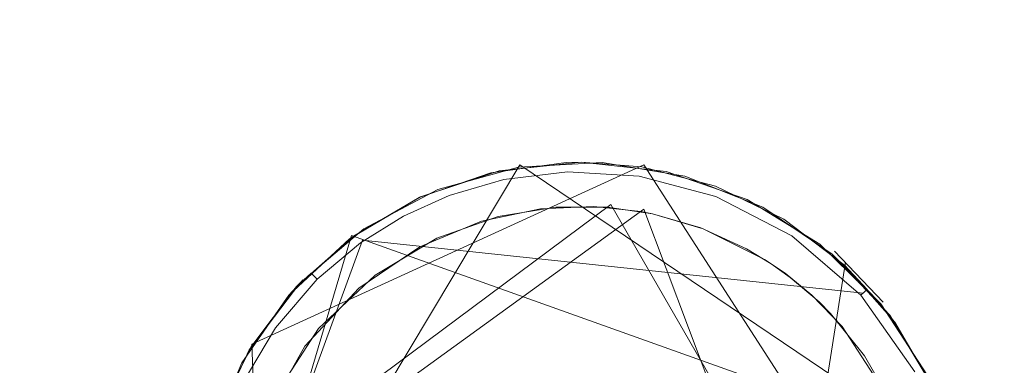
# Model space of a CAD drawing. Extents: x -199 to 199, y -199 to 199.
# Drawn here: x -33 to -29, y -143 to -141 of the extents above; entities that cross this region are included whole.
import ezdxf

# ---------------------------------------------------------------- set-up
doc = ezdxf.new("R2010")
doc.units = 0
doc.header["$LTSCALE"] = 500
doc.header["$MEASUREMENT"] = 0
for name, color, linetype in [('DWXOUTLINES', 7, 'Continuous'), ('KLUDI_GUMA', 7, 'Continuous'), ('KLUDI_ZLOTO', 7, 'Continuous')]:
    doc.layers.add(name, color=color, linetype=linetype)

msp = doc.modelspace()

# ---------------------------------------------------------------- linework, layer by layer
at = {"layer": 'DWXOUTLINES', "color": 0, "lineweight": 15}
for p, q in [((-30.84, -142.05, -55.79), (-32.21, -144.34, -55.79)), ((-30.28, -142.05, -58.09), (-32.05, -142.86, -58.09)), ((-28.84, -143.4, -55.79), (-30.84, -142.05, -55.79)), ((-28.92, -144.16, -58.25), (-30.28, -142.05, -58.09)), ((-32.09, -143.56, -58.29), (-30.28, -142.25, -58.29)), ((-30.43, -142.23, -58.29), (-32.07, -143.45, -58.29)), ((-29.15, -144.44, -58.29), (-30.43, -142.23, -58.29)), ((-30.28, -142.25, -58.29), (-29.34, -144.75, -58.29)), ((-31.6, -142.37, -58.09), (-32.2, -144.38, -58.09)), ((-28.85, -143.35, -58.09), (-31.6, -142.37, -58.09)), ((-31.55, -142.39, -58.21), (-32.21, -144.19, -58.21)), ((-29.29, -142.63, -58.21), (-31.55, -142.39, -58.21)), ((-29.2, -142.67, -58.09), (-29.42, -142.44, -55.79)), ((-29.37, -142.49, -58.09), (-29.82, -145.37, -58.09)), ((-31.82, -142.57, -55.79), (-31.87, -142.63, -58.09)), ((-32.05, -142.86, -58.09), (-31.97, -144.81, -58.09))]:
    msp.add_line(p, q, dxfattribs=at)
at = {"layer": 'KLUDI_GUMA', "lineweight": 15}
for points, invisible_edges in [([(-31.211, -142.162, -55.8), (-30.934, -142.077, -58.1), (-31.288, -142.195, -58.1), (-31.211, -142.162, -55.8)], 13), ([(-31.211, -142.162, -55.8), (-30.846, -142.061, -55.8), (-30.934, -142.077, -58.1), (-31.211, -142.162, -55.8)], 14), ([(-30.971, -142.086, -58.1), (-30.631, -142.039, -58.1), (-30.92, -142.079, -58.142), (-30.971, -142.086, -58.1)], 14), ([(-30.846, -142.061, -55.8), (-30.563, -142.038, -58.1), (-30.934, -142.077, -58.1), (-30.846, -142.061, -55.8)], 13), ([(-30.631, -142.039, -58.1), (-30.626, -142.043, -58.142), (-30.92, -142.079, -58.142), (-30.631, -142.039, -58.1)], 15), ([(-30.626, -142.043, -58.142), (-30.625, -142.058, -58.185), (-30.92, -142.079, -58.142), (-30.626, -142.043, -58.142)], 15), ([(-30.917, -142.093, -58.185), (-30.92, -142.079, -58.142), (-30.625, -142.058, -58.185), (-30.917, -142.093, -58.185)], 15), ([(-30.625, -142.082, -58.224), (-30.917, -142.093, -58.185), (-30.625, -142.058, -58.185), (-30.625, -142.082, -58.224)], 15), ([(-30.846, -142.061, -55.8), (-30.468, -142.04, -55.8), (-30.563, -142.038, -58.1), (-30.846, -142.061, -55.8)], 14), ([(-30.631, -142.039, -58.1), (-30.563, -142.038, -58.1), (-30.626, -142.043, -58.142), (-30.631, -142.039, -58.1)], 14), ([(-30.563, -142.038, -58.1), (-30.296, -142.063, -58.142), (-30.626, -142.043, -58.142), (-30.563, -142.038, -58.1)], 15), ([(-30.296, -142.063, -58.142), (-30.298, -142.077, -58.185), (-30.626, -142.043, -58.142), (-30.296, -142.063, -58.142)], 15), ([(-30.626, -142.043, -58.142), (-30.298, -142.077, -58.185), (-30.625, -142.058, -58.185), (-30.626, -142.043, -58.142)], 15), ([(-30.625, -142.082, -58.224), (-30.625, -142.058, -58.185), (-30.302, -142.101, -58.224), (-30.625, -142.082, -58.224)], 15), ([(-30.302, -142.101, -58.224), (-30.625, -142.058, -58.185), (-30.298, -142.077, -58.185), (-30.302, -142.101, -58.224)], 15), ([(-30.563, -142.038, -58.1), (-30.289, -142.059, -58.1), (-30.296, -142.063, -58.142), (-30.563, -142.038, -58.1)], 14), ([(-30.468, -142.04, -55.8), (-30.179, -142.08, -58.1), (-30.563, -142.038, -58.1), (-30.468, -142.04, -55.8)], 13), ([(-30.468, -142.04, -55.8), (-30.095, -142.101, -55.8), (-30.179, -142.08, -58.1), (-30.468, -142.04, -55.8)], 14), ([(-29.956, -142.193, -58.224), (-30.302, -142.101, -58.224), (-30.298, -142.077, -58.185), (-29.956, -142.193, -58.224)], 14), ([(-30.296, -142.063, -58.142), (-29.947, -142.17, -58.185), (-30.298, -142.077, -58.185), (-30.296, -142.063, -58.142)], 15), ([(-29.956, -142.193, -58.224), (-30.298, -142.077, -58.185), (-29.947, -142.17, -58.185), (-29.956, -142.193, -58.224)], 15), ([(-30.289, -142.059, -58.1), (-29.942, -142.156, -58.142), (-30.296, -142.063, -58.142), (-30.289, -142.059, -58.1)], 15), ([(-29.947, -142.17, -58.185), (-30.296, -142.063, -58.142), (-29.942, -142.156, -58.142), (-29.947, -142.17, -58.185)], 15), ([(-30.289, -142.059, -58.1), (-29.957, -142.146, -58.1), (-29.942, -142.156, -58.142), (-30.289, -142.059, -58.1)], 14), ([(-31.295, -142.198, -58.1), (-30.971, -142.086, -58.1), (-31.172, -142.152, -58.142), (-31.295, -142.198, -58.1)], 14), ([(-30.971, -142.086, -58.1), (-30.92, -142.079, -58.142), (-31.172, -142.152, -58.142), (-30.971, -142.086, -58.1)], 15), ([(-30.917, -142.093, -58.185), (-31.172, -142.152, -58.142), (-30.92, -142.079, -58.142), (-30.917, -142.093, -58.185)], 15), ([(-31.167, -142.165, -58.185), (-31.172, -142.152, -58.142), (-30.917, -142.093, -58.185), (-31.167, -142.165, -58.185)], 15), ([(-30.912, -142.117, -58.224), (-31.167, -142.165, -58.185), (-30.917, -142.093, -58.185), (-30.912, -142.117, -58.224)], 15), ([(-30.912, -142.117, -58.224), (-31.159, -142.188, -58.224), (-31.167, -142.165, -58.185), (-30.912, -142.117, -58.224)], 14), ([(-30.912, -142.117, -58.224), (-30.905, -142.15, -58.258), (-31.159, -142.188, -58.224), (-30.912, -142.117, -58.224)], 15), ([(-30.912, -142.117, -58.224), (-30.917, -142.093, -58.185), (-30.625, -142.082, -58.224), (-30.912, -142.117, -58.224)], 15), ([(-30.623, -142.116, -58.258), (-30.912, -142.117, -58.224), (-30.625, -142.082, -58.224), (-30.623, -142.116, -58.258)], 13), ([(-30.623, -142.116, -58.258), (-30.905, -142.15, -58.258), (-30.912, -142.117, -58.224), (-30.623, -142.116, -58.258)], 15), ([(-30.623, -142.116, -58.258), (-30.622, -142.156, -58.282), (-30.905, -142.15, -58.258), (-30.623, -142.116, -58.258)], 15), ([(-30.307, -142.135, -58.258), (-30.625, -142.082, -58.224), (-30.302, -142.101, -58.224), (-30.307, -142.135, -58.258)], 13), ([(-30.623, -142.116, -58.258), (-30.625, -142.082, -58.224), (-30.307, -142.135, -58.258), (-30.623, -142.116, -58.258)], 15), ([(-30.313, -142.174, -58.282), (-30.623, -142.116, -58.258), (-30.307, -142.135, -58.258), (-30.313, -142.174, -58.282)], 15), ([(-30.313, -142.174, -58.282), (-30.622, -142.156, -58.282), (-30.623, -142.116, -58.258), (-30.313, -142.174, -58.282)], 15), ([(-30.307, -142.135, -58.258), (-30.302, -142.101, -58.224), (-29.968, -142.224, -58.258), (-30.307, -142.135, -58.258)], 15), ([(-29.956, -142.193, -58.224), (-29.968, -142.224, -58.258), (-30.302, -142.101, -58.224), (-29.956, -142.193, -58.224)], 15), ([(-30.095, -142.101, -55.8), (-29.814, -142.206, -58.1), (-30.179, -142.08, -58.1), (-30.095, -142.101, -55.8)], 13), ([(-30.095, -142.101, -55.8), (-29.743, -142.242, -55.8), (-29.814, -142.206, -58.1), (-30.095, -142.101, -55.8)], 14), ([(-31.545, -142.339, -55.8), (-31.211, -142.162, -55.8), (-31.288, -142.195, -58.1), (-31.545, -142.339, -55.8)], 14), ([(-31.295, -142.198, -58.1), (-31.172, -142.152, -58.142), (-31.384, -142.247, -58.142), (-31.295, -142.198, -58.1)], 15), ([(-31.167, -142.165, -58.185), (-31.384, -142.247, -58.142), (-31.172, -142.152, -58.142), (-31.167, -142.165, -58.185)], 15), ([(-31.377, -142.26, -58.185), (-31.384, -142.247, -58.142), (-31.167, -142.165, -58.185), (-31.377, -142.26, -58.185)], 15), ([(-31.377, -142.26, -58.185), (-31.167, -142.165, -58.185), (-31.159, -142.188, -58.224), (-31.377, -142.26, -58.185)], 15), ([(-31.159, -142.188, -58.224), (-30.905, -142.15, -58.258), (-31.147, -142.22, -58.258), (-31.159, -142.188, -58.224)], 15), ([(-30.905, -142.15, -58.258), (-30.897, -142.189, -58.282), (-31.147, -142.22, -58.258), (-30.905, -142.15, -58.258)], 15), ([(-30.905, -142.15, -58.258), (-30.622, -142.156, -58.282), (-30.897, -142.189, -58.282), (-30.905, -142.15, -58.258)], 15), ([(-30.622, -142.156, -58.282), (-30.62, -142.199, -58.296), (-30.897, -142.189, -58.282), (-30.622, -142.156, -58.282)], 15), ([(-30.622, -142.156, -58.282), (-30.319, -142.216, -58.296), (-30.62, -142.199, -58.296), (-30.622, -142.156, -58.282)], 15), ([(-30.313, -142.174, -58.282), (-30.319, -142.216, -58.296), (-30.622, -142.156, -58.282), (-30.313, -142.174, -58.282)], 15), ([(-30.313, -142.174, -58.282), (-30.307, -142.135, -58.258), (-29.982, -142.262, -58.282), (-30.313, -142.174, -58.282)], 15), ([(-29.982, -142.262, -58.282), (-30.307, -142.135, -58.258), (-29.968, -142.224, -58.258), (-29.982, -142.262, -58.282)], 15), ([(-29.942, -142.156, -58.142), (-29.957, -142.146, -58.1), (-29.59, -142.338, -58.142), (-29.942, -142.156, -58.142)], 15), ([(-29.957, -142.146, -58.1), (-29.648, -142.296, -58.1), (-29.59, -142.338, -58.142), (-29.957, -142.146, -58.1)], 14), ([(-29.947, -142.17, -58.185), (-29.942, -142.156, -58.142), (-29.598, -142.35, -58.185), (-29.947, -142.17, -58.185)], 15), ([(-29.598, -142.35, -58.185), (-29.942, -142.156, -58.142), (-29.59, -142.338, -58.142), (-29.598, -142.35, -58.185)], 15), ([(-31.545, -142.339, -55.8), (-31.288, -142.195, -58.1), (-31.609, -142.385, -58.1), (-31.545, -142.339, -55.8)], 13), ([(-31.591, -142.372, -58.1), (-31.295, -142.198, -58.1), (-31.384, -142.247, -58.142), (-31.591, -142.372, -58.1)], 14), ([(-31.377, -142.26, -58.185), (-31.159, -142.188, -58.224), (-31.366, -142.282, -58.224), (-31.377, -142.26, -58.185)], 13), ([(-31.159, -142.188, -58.224), (-31.147, -142.22, -58.258), (-31.366, -142.282, -58.224), (-31.159, -142.188, -58.224)], 15), ([(-31.147, -142.22, -58.258), (-30.897, -142.189, -58.282), (-31.133, -142.258, -58.282), (-31.147, -142.22, -58.258)], 15), ([(-30.897, -142.189, -58.282), (-30.888, -142.231, -58.296), (-31.133, -142.258, -58.282), (-30.897, -142.189, -58.282)], 15), ([(-30.897, -142.189, -58.282), (-30.62, -142.199, -58.296), (-30.888, -142.231, -58.296), (-30.897, -142.189, -58.282)], 15), ([(-30.747, -142.249, -58.3), (-30.888, -142.231, -58.296), (-30.62, -142.199, -58.296), (-30.747, -142.249, -58.3)], 15), ([(-30.506, -142.239, -58.3), (-30.747, -142.249, -58.3), (-30.62, -142.199, -58.296), (-30.506, -142.239, -58.3)], 14), ([(-30.506, -142.239, -58.3), (-30.62, -142.199, -58.296), (-30.319, -142.216, -58.296), (-30.506, -142.239, -58.3)], 15), ([(-30.319, -142.216, -58.296), (-30.313, -142.174, -58.282), (-29.998, -142.302, -58.296), (-30.319, -142.216, -58.296)], 15), ([(-30.313, -142.174, -58.282), (-29.982, -142.262, -58.282), (-29.998, -142.302, -58.296), (-30.313, -142.174, -58.282)], 15), ([(-29.956, -142.193, -58.224), (-29.631, -142.399, -58.258), (-29.968, -142.224, -58.258), (-29.956, -142.193, -58.224)], 15), ([(-29.956, -142.193, -58.224), (-29.947, -142.17, -58.185), (-29.612, -142.371, -58.224), (-29.956, -142.193, -58.224)], 15), ([(-29.956, -142.193, -58.224), (-29.612, -142.371, -58.224), (-29.631, -142.399, -58.258), (-29.956, -142.193, -58.224)], 14), ([(-29.612, -142.371, -58.224), (-29.947, -142.17, -58.185), (-29.598, -142.35, -58.185), (-29.612, -142.371, -58.224)], 15), ([(-29.743, -142.242, -55.8), (-29.486, -142.408, -58.1), (-29.814, -142.206, -58.1), (-29.743, -142.242, -55.8)], 13), ([(-31.591, -142.372, -58.1), (-31.384, -142.247, -58.142), (-31.581, -142.37, -58.142), (-31.591, -142.372, -58.1)], 15), ([(-31.377, -142.26, -58.185), (-31.581, -142.37, -58.142), (-31.384, -142.247, -58.142), (-31.377, -142.26, -58.185)], 15), ([(-31.366, -142.282, -58.224), (-31.147, -142.22, -58.258), (-31.35, -142.311, -58.258), (-31.366, -142.282, -58.224)], 15), ([(-31.147, -142.22, -58.258), (-31.133, -142.258, -58.282), (-31.35, -142.311, -58.258), (-31.147, -142.22, -58.258)], 15), ([(-31.133, -142.258, -58.282), (-30.888, -142.231, -58.296), (-31.118, -142.298, -58.296), (-31.133, -142.258, -58.282)], 15), ([(-31.013, -142.304, -58.3), (-31.118, -142.298, -58.296), (-30.888, -142.231, -58.296), (-31.013, -142.304, -58.3)], 15), ([(-30.747, -142.249, -58.3), (-31.013, -142.304, -58.3), (-30.888, -142.231, -58.296), (-30.747, -142.249, -58.3)], 14), ([(-30.938, -142.284, -58.3), (-30.678, -142.242, -58.3), (-29.284, -142.913, -58.3), (-30.938, -142.284, -58.3)], 14), ([(-30.678, -142.242, -58.3), (-30.445, -142.242, -58.3), (-29.284, -142.913, -58.3), (-30.678, -142.242, -58.3)], 14), ([(-30.294, -142.261, -58.3), (-30.506, -142.239, -58.3), (-30.319, -142.216, -58.296), (-30.294, -142.261, -58.3)], 14), ([(-29.284, -142.913, -58.3), (-30.445, -142.242, -58.3), (-30.241, -142.272, -58.3), (-29.284, -142.913, -58.3)], 13), ([(-30.241, -142.272, -58.3), (-30.319, -142.216, -58.296), (-29.998, -142.302, -58.296), (-30.241, -142.272, -58.3)], 15), ([(-30.294, -142.261, -58.3), (-30.319, -142.216, -58.296), (-30.241, -142.272, -58.3), (-30.294, -142.261, -58.3)], 11), ([(-29.982, -142.262, -58.282), (-29.968, -142.224, -58.258), (-29.653, -142.432, -58.282), (-29.982, -142.262, -58.282)], 15), ([(-29.631, -142.399, -58.258), (-29.653, -142.432, -58.282), (-29.968, -142.224, -58.258), (-29.631, -142.399, -58.258)], 15), ([(-29.743, -142.242, -55.8), (-29.43, -142.454, -55.8), (-29.486, -142.408, -58.1), (-29.743, -142.242, -55.8)], 14), ([(-31.581, -142.37, -58.142), (-31.377, -142.26, -58.185), (-31.573, -142.382, -58.185), (-31.581, -142.37, -58.142)], 15), ([(-31.377, -142.26, -58.185), (-31.366, -142.282, -58.224), (-31.573, -142.382, -58.185), (-31.377, -142.26, -58.185)], 15), ([(-31.573, -142.382, -58.185), (-31.366, -142.282, -58.224), (-31.559, -142.402, -58.224), (-31.573, -142.382, -58.185)], 13), ([(-31.366, -142.282, -58.224), (-31.35, -142.311, -58.258), (-31.559, -142.402, -58.224), (-31.366, -142.282, -58.224)], 15), ([(-31.35, -142.311, -58.258), (-31.133, -142.258, -58.282), (-31.331, -142.347, -58.282), (-31.35, -142.311, -58.258)], 15), ([(-31.133, -142.258, -58.282), (-31.118, -142.298, -58.296), (-31.331, -142.347, -58.282), (-31.133, -142.258, -58.282)], 15), ([(-31.331, -142.347, -58.282), (-31.118, -142.298, -58.296), (-31.311, -142.385, -58.296), (-31.331, -142.347, -58.282)], 15), ([(-31.292, -142.42, -58.3), (-31.311, -142.385, -58.296), (-31.118, -142.298, -58.296), (-31.292, -142.42, -58.3)], 15), ([(-31.013, -142.304, -58.3), (-31.292, -142.42, -58.3), (-31.118, -142.298, -58.296), (-31.013, -142.304, -58.3)], 14), ([(-31.215, -142.381, -58.3), (-30.938, -142.284, -58.3), (-29.284, -142.913, -58.3), (-31.215, -142.381, -58.3)], 14), ([(-30.023, -142.334, -58.3), (-29.817, -142.429, -58.3), (-30.241, -142.272, -58.3), (-30.023, -142.334, -58.3)], 10), ([(-29.817, -142.429, -58.3), (-29.705, -142.497, -58.3), (-30.241, -142.272, -58.3), (-29.817, -142.429, -58.3)], 14), ([(-29.705, -142.497, -58.3), (-29.284, -142.913, -58.3), (-30.241, -142.272, -58.3), (-29.705, -142.497, -58.3)], 15), ([(-30.012, -142.339, -58.3), (-30.241, -142.272, -58.3), (-29.998, -142.302, -58.296), (-30.012, -142.339, -58.3)], 14), ([(-29.982, -142.262, -58.282), (-29.677, -142.468, -58.296), (-29.998, -142.302, -58.296), (-29.982, -142.262, -58.282)], 15), ([(-29.677, -142.468, -58.296), (-29.982, -142.262, -58.282), (-29.653, -142.432, -58.282), (-29.677, -142.468, -58.296)], 15), ([(-29.648, -142.296, -58.1), (-29.375, -142.503, -58.1), (-29.59, -142.338, -58.142), (-29.648, -142.296, -58.1)], 14), ([(-31.834, -142.584, -55.8), (-31.545, -142.339, -55.8), (-31.609, -142.385, -58.1), (-31.834, -142.584, -55.8)], 14), ([(-31.559, -142.402, -58.224), (-31.35, -142.311, -58.258), (-31.539, -142.429, -58.258), (-31.559, -142.402, -58.224)], 15), ([(-31.35, -142.311, -58.258), (-31.331, -142.347, -58.282), (-31.539, -142.429, -58.258), (-31.35, -142.311, -58.258)], 15), ([(-29.735, -142.478, -58.3), (-30.012, -142.339, -58.3), (-29.998, -142.302, -58.296), (-29.735, -142.478, -58.3)], 14), ([(-29.677, -142.468, -58.296), (-29.735, -142.478, -58.3), (-29.998, -142.302, -58.296), (-29.677, -142.468, -58.296)], 15), ([(-29.283, -142.622, -58.185), (-29.598, -142.35, -58.185), (-29.59, -142.338, -58.142), (-29.283, -142.622, -58.185)], 15), ([(-29.375, -142.503, -58.1), (-29.272, -142.613, -58.142), (-29.59, -142.338, -58.142), (-29.375, -142.503, -58.1)], 14), ([(-29.272, -142.613, -58.142), (-29.283, -142.622, -58.185), (-29.59, -142.338, -58.142), (-29.272, -142.613, -58.142)], 14), ([(-31.834, -142.584, -55.8), (-31.609, -142.385, -58.1), (-31.883, -142.639, -58.1), (-31.834, -142.584, -55.8)], 13), ([(-31.591, -142.372, -58.1), (-31.783, -142.539, -58.142), (-31.848, -142.599, -58.1), (-31.591, -142.372, -58.1)], 11), ([(-31.591, -142.372, -58.1), (-31.581, -142.37, -58.142), (-31.783, -142.539, -58.142), (-31.591, -142.372, -58.1)], 15), ([(-31.581, -142.37, -58.142), (-31.573, -142.382, -58.185), (-31.783, -142.539, -58.142), (-31.581, -142.37, -58.142)], 15), ([(-31.783, -142.539, -58.142), (-31.573, -142.382, -58.185), (-31.773, -142.549, -58.185), (-31.783, -142.539, -58.142)], 15), ([(-31.573, -142.382, -58.185), (-31.559, -142.402, -58.224), (-31.773, -142.549, -58.185), (-31.573, -142.382, -58.185)], 15), ([(-31.539, -142.429, -58.258), (-31.331, -142.347, -58.282), (-31.515, -142.462, -58.282), (-31.539, -142.429, -58.258)], 15), ([(-31.331, -142.347, -58.282), (-31.311, -142.385, -58.296), (-31.515, -142.462, -58.282), (-31.331, -142.347, -58.282)], 15), ([(-31.49, -142.496, -58.296), (-31.515, -142.462, -58.282), (-31.311, -142.385, -58.296), (-31.49, -142.496, -58.296)], 15), ([(-31.493, -142.548, -58.3), (-31.215, -142.381, -58.3), (-29.284, -142.913, -58.3), (-31.493, -142.548, -58.3)], 14), ([(-31.292, -142.42, -58.3), (-31.49, -142.496, -58.296), (-31.311, -142.385, -58.296), (-31.292, -142.42, -58.3)], 15), ([(-29.631, -142.399, -58.258), (-29.612, -142.371, -58.224), (-29.326, -142.662, -58.258), (-29.631, -142.399, -58.258)], 15), ([(-29.612, -142.371, -58.224), (-29.598, -142.35, -58.185), (-29.301, -142.639, -58.224), (-29.612, -142.371, -58.224)], 15), ([(-29.326, -142.662, -58.258), (-29.612, -142.371, -58.224), (-29.301, -142.639, -58.224), (-29.326, -142.662, -58.258)], 13), ([(-29.301, -142.639, -58.224), (-29.598, -142.35, -58.185), (-29.283, -142.622, -58.185), (-29.301, -142.639, -58.224)], 15), ([(-31.773, -142.549, -58.185), (-31.559, -142.402, -58.224), (-31.755, -142.567, -58.224), (-31.773, -142.549, -58.185)], 13), ([(-31.559, -142.402, -58.224), (-31.539, -142.429, -58.258), (-31.755, -142.567, -58.224), (-31.559, -142.402, -58.224)], 15), ([(-31.755, -142.567, -58.224), (-31.539, -142.429, -58.258), (-31.732, -142.591, -58.258), (-31.755, -142.567, -58.224)], 15), ([(-31.539, -142.429, -58.258), (-31.515, -142.462, -58.282), (-31.732, -142.591, -58.258), (-31.539, -142.429, -58.258)], 15), ([(-31.567, -142.607, -58.3), (-31.49, -142.496, -58.296), (-31.292, -142.42, -58.3), (-31.567, -142.607, -58.3)], 11), ([(-29.677, -142.468, -58.296), (-29.653, -142.432, -58.282), (-29.387, -142.717, -58.296), (-29.677, -142.468, -58.296)], 15), ([(-29.631, -142.399, -58.258), (-29.356, -142.689, -58.282), (-29.653, -142.432, -58.282), (-29.631, -142.399, -58.258)], 15), ([(-29.356, -142.689, -58.282), (-29.387, -142.717, -58.296), (-29.653, -142.432, -58.282), (-29.356, -142.689, -58.282)], 15), ([(-29.631, -142.399, -58.258), (-29.326, -142.662, -58.258), (-29.356, -142.689, -58.282), (-29.631, -142.399, -58.258)], 15), ([(-29.43, -142.454, -55.8), (-29.21, -142.678, -58.1), (-29.486, -142.408, -58.1), (-29.43, -142.454, -55.8)], 12), ([(-31.704, -142.619, -58.282), (-31.732, -142.591, -58.258), (-31.515, -142.462, -58.282), (-31.704, -142.619, -58.282)], 15), ([(-31.49, -142.496, -58.296), (-31.704, -142.619, -58.282), (-31.515, -142.462, -58.282), (-31.49, -142.496, -58.296)], 15), ([(-29.643, -142.54, -58.3), (-29.735, -142.478, -58.3), (-29.677, -142.468, -58.296), (-29.643, -142.54, -58.3)], 14), ([(-29.522, -142.639, -58.3), (-29.677, -142.468, -58.296), (-29.387, -142.717, -58.296), (-29.522, -142.639, -58.3)], 15), ([(-29.643, -142.54, -58.3), (-29.677, -142.468, -58.296), (-29.522, -142.639, -58.3), (-29.643, -142.54, -58.3)], 11), ([(-29.43, -142.454, -55.8), (-29.17, -142.729, -55.8), (-29.21, -142.678, -58.1), (-29.43, -142.454, -55.8)], 14), ([(-31.674, -142.65, -58.296), (-31.704, -142.619, -58.282), (-31.49, -142.496, -58.296), (-31.674, -142.65, -58.296)], 15), ([(-31.567, -142.607, -58.3), (-31.674, -142.65, -58.296), (-31.49, -142.496, -58.296), (-31.567, -142.607, -58.3)], 15), ([(-29.619, -142.559, -58.3), (-29.284, -142.913, -58.3), (-29.705, -142.497, -58.3), (-29.619, -142.559, -58.3)], 11), ([(-29.147, -142.76, -58.1), (-29.272, -142.613, -58.142), (-29.375, -142.503, -58.1), (-29.147, -142.76, -58.1)], 11), ([(-31.848, -142.599, -58.1), (-31.783, -142.539, -58.142), (-31.976, -142.763, -58.142), (-31.848, -142.599, -58.1)], 14), ([(-31.783, -142.539, -58.142), (-31.773, -142.549, -58.185), (-31.976, -142.763, -58.142), (-31.783, -142.539, -58.142)], 14), ([(-31.976, -142.763, -58.142), (-31.773, -142.549, -58.185), (-31.964, -142.771, -58.185), (-31.976, -142.763, -58.142)], 15), ([(-31.773, -142.549, -58.185), (-31.755, -142.567, -58.224), (-31.964, -142.771, -58.185), (-31.773, -142.549, -58.185)], 14), ([(-31.749, -142.79, -58.3), (-31.493, -142.548, -58.3), (-30.617, -145.337, -58.3), (-31.749, -142.79, -58.3)], 14), ([(-31.493, -142.548, -58.3), (-29.284, -142.913, -58.3), (-30.617, -145.337, -58.3), (-31.493, -142.548, -58.3)], 15), ([(-29.619, -142.559, -58.3), (-29.437, -142.722, -58.3), (-29.284, -142.913, -58.3), (-29.619, -142.559, -58.3)], 13), ([(-29.489, -142.669, -58.3), (-29.437, -142.722, -58.3), (-29.619, -142.559, -58.3), (-29.489, -142.669, -58.3)], 10), ([(-32.063, -142.885, -55.8), (-31.834, -142.584, -55.8), (-31.883, -142.639, -58.1), (-32.063, -142.885, -55.8)], 12), ([(-31.848, -142.599, -58.1), (-31.976, -142.763, -58.142), (-32.055, -142.873, -58.1), (-31.848, -142.599, -58.1)], 11), ([(-31.964, -142.771, -58.185), (-31.755, -142.567, -58.224), (-31.944, -142.786, -58.224), (-31.964, -142.771, -58.185)], 13), ([(-31.755, -142.567, -58.224), (-31.732, -142.591, -58.258), (-31.944, -142.786, -58.224), (-31.755, -142.567, -58.224)], 15), ([(-31.917, -142.806, -58.258), (-31.944, -142.786, -58.224), (-31.732, -142.591, -58.258), (-31.917, -142.806, -58.258)], 15), ([(-31.704, -142.619, -58.282), (-31.917, -142.806, -58.258), (-31.732, -142.591, -58.258), (-31.704, -142.619, -58.282)], 15), ([(-31.811, -142.869, -58.3), (-31.674, -142.65, -58.296), (-31.567, -142.607, -58.3), (-31.811, -142.869, -58.3)], 11), ([(-32.063, -142.885, -55.8), (-31.883, -142.639, -58.1), (-32.096, -142.944, -58.1), (-32.063, -142.885, -55.8)], 13), ([(-31.885, -142.829, -58.282), (-31.917, -142.806, -58.258), (-31.704, -142.619, -58.282), (-31.885, -142.829, -58.282)], 15), ([(-31.674, -142.65, -58.296), (-31.885, -142.829, -58.282), (-31.704, -142.619, -58.282), (-31.674, -142.65, -58.296)], 15), ([(-31.85, -142.854, -58.296), (-31.885, -142.829, -58.282), (-31.674, -142.65, -58.296), (-31.85, -142.854, -58.296)], 15), ([(-31.811, -142.869, -58.3), (-31.85, -142.854, -58.296), (-31.674, -142.65, -58.296), (-31.811, -142.869, -58.3)], 15), ([(-29.522, -142.639, -58.3), (-29.387, -142.717, -58.296), (-29.385, -142.78, -58.3), (-29.522, -142.639, -58.3)], 11), ([(-29.326, -142.662, -58.258), (-29.301, -142.639, -58.224), (-29.087, -143.001, -58.258), (-29.326, -142.662, -58.258)], 15), ([(-29.301, -142.639, -58.224), (-29.283, -142.622, -58.185), (-29.057, -142.985, -58.224), (-29.301, -142.639, -58.224)], 14), ([(-29.087, -143.001, -58.258), (-29.301, -142.639, -58.224), (-29.057, -142.985, -58.224), (-29.087, -143.001, -58.258)], 13), ([(-29.283, -142.622, -58.185), (-29.272, -142.613, -58.142), (-29.035, -142.973, -58.185), (-29.283, -142.622, -58.185)], 15), ([(-29.057, -142.985, -58.224), (-29.283, -142.622, -58.185), (-29.035, -142.973, -58.185), (-29.057, -142.985, -58.224)], 15), ([(-29.147, -142.76, -58.1), (-29.023, -142.967, -58.142), (-29.272, -142.613, -58.142), (-29.147, -142.76, -58.1)], 15), ([(-29.023, -142.967, -58.142), (-29.035, -142.973, -58.185), (-29.272, -142.613, -58.142), (-29.023, -142.967, -58.142)], 15), ([(-29.387, -142.717, -58.296), (-29.356, -142.689, -58.282), (-29.16, -143.04, -58.296), (-29.387, -142.717, -58.296)], 15), ([(-29.326, -142.662, -58.258), (-29.122, -143.02, -58.282), (-29.356, -142.689, -58.282), (-29.326, -142.662, -58.258)], 15), ([(-29.356, -142.689, -58.282), (-29.122, -143.02, -58.282), (-29.16, -143.04, -58.296), (-29.356, -142.689, -58.282)], 15), ([(-29.122, -143.02, -58.282), (-29.326, -142.662, -58.258), (-29.087, -143.001, -58.258), (-29.122, -143.02, -58.282)], 15), ([(-29.17, -142.729, -55.8), (-28.999, -143.002, -58.1), (-29.21, -142.678, -58.1), (-29.17, -142.729, -55.8)], 13), ([(-29.385, -142.78, -58.3), (-29.387, -142.717, -58.296), (-29.16, -143.04, -58.296), (-29.385, -142.78, -58.3)], 15), ([(-29.17, -142.729, -55.8), (-28.975, -143.053, -55.8), (-28.999, -143.002, -58.1), (-29.17, -142.729, -55.8)], 14), ([(-32.055, -142.873, -58.1), (-31.976, -142.763, -58.142), (-32.144, -143.048, -58.142), (-32.055, -142.873, -58.1)], 15), ([(-31.976, -142.763, -58.142), (-31.964, -142.771, -58.185), (-32.144, -143.048, -58.142), (-31.976, -142.763, -58.142)], 15), ([(-32.144, -143.048, -58.142), (-31.964, -142.771, -58.185), (-32.131, -143.054, -58.185), (-32.144, -143.048, -58.142)], 15), ([(-31.964, -142.771, -58.185), (-31.944, -142.786, -58.224), (-32.131, -143.054, -58.185), (-31.964, -142.771, -58.185)], 15), ([(-32.109, -143.064, -58.224), (-32.131, -143.054, -58.185), (-31.944, -142.786, -58.224), (-32.109, -143.064, -58.224)], 15), ([(-31.917, -142.806, -58.258), (-32.109, -143.064, -58.224), (-31.944, -142.786, -58.224), (-31.917, -142.806, -58.258)], 13), ([(-29.163, -143.122, -58.3), (-29.385, -142.78, -58.3), (-29.16, -143.04, -58.296), (-29.163, -143.122, -58.3)], 14), ([(-28.974, -143.056, -58.1), (-29.023, -142.967, -58.142), (-29.147, -142.76, -58.1), (-28.974, -143.056, -58.1)], 11), ([(-32.078, -143.079, -58.258), (-32.109, -143.064, -58.224), (-31.917, -142.806, -58.258), (-32.078, -143.079, -58.258)], 15), ([(-31.885, -142.829, -58.282), (-32.078, -143.079, -58.258), (-31.917, -142.806, -58.258), (-31.885, -142.829, -58.282)], 15), ([(-32.042, -143.096, -58.282), (-32.078, -143.079, -58.258), (-31.885, -142.829, -58.282), (-32.042, -143.096, -58.282)], 15), ([(-31.85, -142.854, -58.296), (-32.042, -143.096, -58.282), (-31.885, -142.829, -58.282), (-31.85, -142.854, -58.296)], 15), ([(-31.953, -143.102, -58.3), (-31.749, -142.79, -58.3), (-30.617, -145.337, -58.3), (-31.953, -143.102, -58.3)], 14), ([(-32.055, -142.873, -58.1), (-32.144, -143.048, -58.142), (-32.205, -143.182, -58.1), (-32.055, -142.873, -58.1)], 11), ([(-32.042, -143.096, -58.282), (-31.85, -142.854, -58.296), (-32.003, -143.114, -58.296), (-32.042, -143.096, -58.282)], 15), ([(-31.811, -142.869, -58.3), (-32.003, -143.114, -58.296), (-31.85, -142.854, -58.296), (-31.811, -142.869, -58.3)], 15), ([(-31.811, -142.869, -58.3), (-31.996, -143.198, -58.3), (-32.003, -143.114, -58.296), (-31.811, -142.869, -58.3)], 14), ([(-32.221, -143.229, -55.8), (-32.063, -142.885, -55.8), (-32.096, -142.944, -58.1), (-32.221, -143.229, -55.8)], 14), ([(-29.284, -142.913, -58.3), (-29.026, -143.591, -58.3), (-30.617, -145.337, -58.3), (-29.284, -142.913, -58.3)], 15), ([(-29.284, -142.913, -58.3), (-29.039, -143.504, -58.3), (-29.026, -143.591, -58.3), (-29.284, -142.913, -58.3)], 13), ([(-29.284, -142.913, -58.3), (-29.161, -143.126, -58.3), (-29.039, -143.504, -58.3), (-29.284, -142.913, -58.3)], 14), ([(-32.221, -143.229, -55.8), (-32.096, -142.944, -58.1), (-32.24, -143.289, -58.1), (-32.221, -143.229, -55.8)], 13)]:
    msp.add_3dface(points, dxfattribs=dict(at, invisible_edges=invisible_edges))
at = {"layer": 'KLUDI_ZLOTO', "lineweight": 15, "invisible_edges": 15}
for points in [[(0, 0, -55.8), (-12.923, -122.959, -55.8), (-30.903, -145.386, -55.8), (-38.206, -117.585, -55.8)], [(0, 0, -47.8), (-38.206, -117.585, -47.8), (-30.903, -145.386, -47.8), (-12.923, -122.959, -47.8)], [(-38.206, -117.585, -55.8), (-30.903, -145.386, -55.8), (-51.41, -191.865, -55.8), (-61.381, -188.911, -55.8)], [(-38.206, -117.585, -47.8), (-61.381, -188.911, -47.8), (-51.41, -191.865, -47.8), (-30.903, -145.386, -47.8)], [(-12.923, -122.959, -55.8), (-20.763, -197.545, -55.8), (-31.073, -196.188, -55.8), (-30.903, -145.386, -55.8)], [(-12.923, -122.959, -47.8), (-30.903, -145.386, -47.8), (-31.073, -196.188, -47.8), (-20.763, -197.545, -47.8)]]:
    msp.add_3dface(points, dxfattribs=at)

doc.saveas('drawing.dxf')
